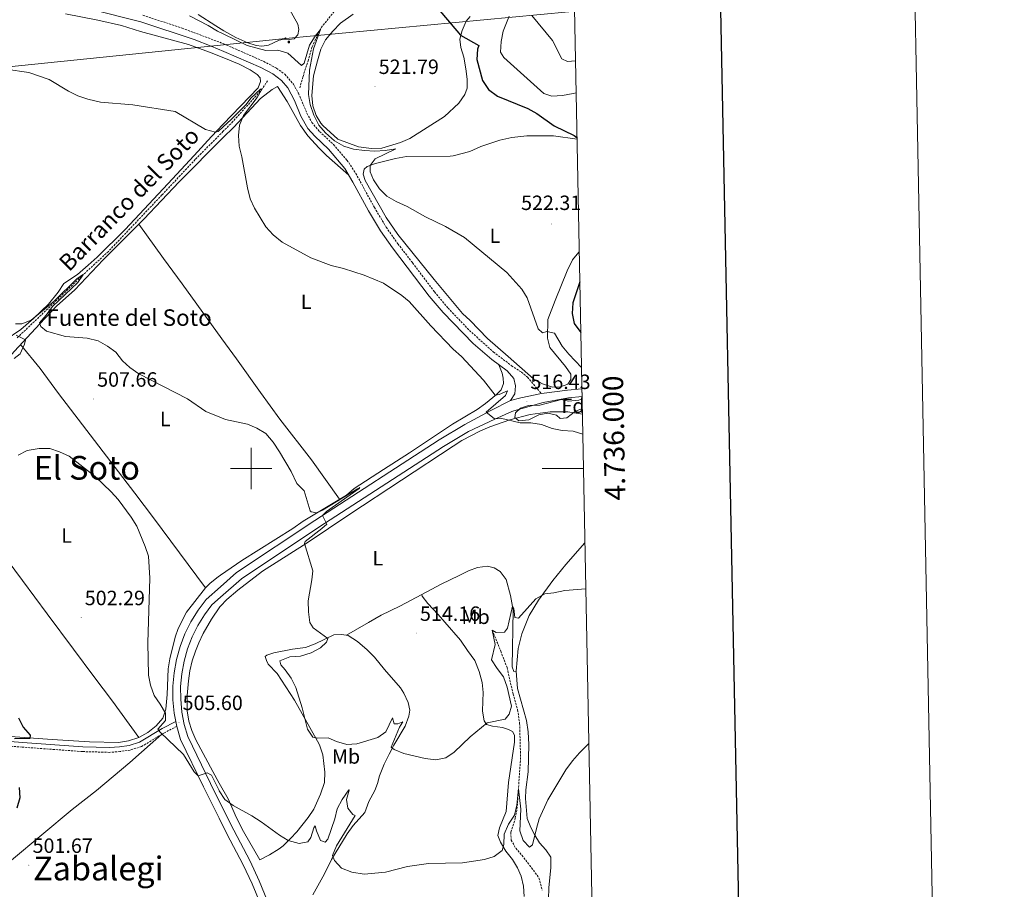
# Model space of a CAD drawing. Units: metres. Extents: x 630353 to 634865, y 4733896 to 4736951.
# Drawn here: x 634388 to 634865, y 4735796 to 4736218 of the extents above; entities that cross this region are included whole.
import ezdxf
from ezdxf.enums import TextEntityAlignment as Align

# ---------------------------------------------------------------- set-up
doc = ezdxf.new("R2010")
doc.units = ezdxf.units.M
doc.header["$MEASUREMENT"] = 0
doc.linetypes.add('TRAZOSX2', pattern=[1.5, 1, -0.5])
for name, color, linetype, lineweight in [('Carátula', 7, 'Continuous', 5), ('Level 11', 142, 'Continuous', 13), ('Level 21', 19, 'Continuous', 0), ('Level 32', 19, 'Continuous', 0), ('Level 35', 92, 'Continuous', 0), ('Level 36', 19, 'Continuous', 40), ('Level 37', 92, 'Continuous', 0), ('Level 4', 36, 'Continuous', 30), ('Level 41', 19, 'Continuous', 0), ('Level 43', 142, 'Continuous', 0), ('Level 45', 19, 'Continuous', 0), ('Level 5', 36, 'Continuous', 0), ('Level 54', 13, 'Continuous', 0), ('Level 61', 19, 'Continuous', 0), ('Level 63', 7, 'Continuous', 0), ('Level 7', 1, 'Continuous', 0)]:
    doc.layers.add(name, color=color, linetype=linetype, lineweight=lineweight)
doc.styles.add('Arial', font='ARIAL.TTF', dxfattribs={"height": 0.2})

# ---------------------------------------------------------------- blocks, each defined once
blk = doc.blocks.new('5PATER')
at = {"layer": 'Carátula', "linetype": 'Continuous', "lineweight": 5}
h = blk.add_hatch(color=250, dxfattribs=at)
edge = h.paths.add_edge_path()
edge.add_ellipse((0, 0), major_axis=(-1.33, -1.34), ratio=0.999422, start_angle=0, end_angle=360)
blk = doc.blocks.new('5TME')
at = {"layer": 'Carátula', "color": 250, "linetype": 'Continuous', "lineweight": 5}
for p, q in [((3.7, 3.8), (-3.7, -3.8)), ((-3.7, 3.7), (3.8, -3.8))]:
    blk.add_line(p, q, dxfattribs=at)
at = {"layer": 'Carátula', "color": 250, "linetype": 'Continuous', "lineweight": 5, "flags": 128}
blk.add_lwpolyline([(-3.7, -3.8), (3.8, -3.8), (3.8, 3.7), (-3.7, 3.7), (-3.7, -3.8)], dxfattribs=at)
blk = doc.blocks.new('5PELE')
at = {"layer": 'Carátula', "linetype": 'Continuous', "lineweight": 5}
h = blk.add_hatch(color=9, dxfattribs=at)
edge = h.paths.add_edge_path()
edge.add_arc((0, 0), 2.85, 359.999, 719.999)
at = {"layer": 'Carátula', "color": 252, "linetype": 'Continuous', "lineweight": 5}
blk.add_circle((0, 0, 0), 2.85, dxfattribs=at)

msp = doc.modelspace()

# ---------------------------------------------------------------- linework, layer by layer
at = {"layer": 'Level 11', "color": 142, "linetype": 'TRAZOSX2', "lineweight": 13}
for points in [[(634547.46, 4736232.61, 522.43), (634540.22, 4736221.43, 521.4), (634533.99, 4736213.9, 520.36), (634533.06, 4736212.12, 520.01), (634529.43, 4736204.2, 519.6), (634527.67, 4736198.12, 519.8), (634525.05, 4736189.82, 518.46), (634523.52, 4736184.49, 518.05)], [(634507.89, 4736187.97, 515.26), (634505.33, 4736183.95, 515.01), (634491.14, 4736168.18, 513.56), (634486.45, 4736163.46, 513.19), (634472.87, 4736149.77, 512.12), (634456.78, 4736132.63, 511.19), (634430.84, 4736105.27, 510.37), (634418.82, 4736094.18, 510.01), (634405.82, 4736081.61, 509.49), (634386.34, 4736063.11, 508.25)], [(634616.76, 4735921.69, 510.01), (634620.91, 4735911.49, 508.69), (634623.95, 4735903.57, 508.22), (634626.9, 4735890.65, 507.44), (634629.05, 4735883.22, 507.2), (634630.04, 4735876.52, 506.97), (634630.49, 4735860.01, 506.43), (634629.46, 4735844.92, 505.01), (634628.87, 4735835.96, 504.67), (634627.94, 4735830.57, 504.3), (634625.69, 4735823.71, 503.52), (634625.99, 4735820, 502.98), (634628.15, 4735816.09, 502.61), (634632.04, 4735811.46, 502.14), (634635.84, 4735806.62, 501.16), (634639.37, 4735801.68, 500.72), (634640.92, 4735795.75, 500.01)]]:
    msp.add_polyline3d(points, dxfattribs=at)
at = {"layer": 'Level 21', "color": 19, "linetype": 'Continuous', "lineweight": 0}
for points in [[(634422.72, 4736222.41, 518.97), (634446.58, 4736216.55, 518.53), (634472.36, 4736207.89, 518.67), (634480.67, 4736204.75, 518.6), (634486.69, 4736202.15, 518.49), (634504.65, 4736194.39, 518.19), (634510.49, 4736191.26, 518.14), (634514.69, 4736188.07, 518.12), (634517.76, 4736184.44, 518.21), (634520.95, 4736178.34, 518.42), (634524.08, 4736170.73, 518.53), (634527.49, 4736164.78, 518.53), (634530.8, 4736161.03, 518.56), (634537.47, 4736154.83, 518.68), (634545.3, 4736145.41, 518.93), (634549.3, 4736138.83, 518.95)], [(634549.3, 4736138.83, 518.95), (634556.84, 4736124.98, 518.49), (634562.65, 4736115.23, 518.25), (634568.42, 4736106.97, 518.06), (634575.59, 4736097.69, 517.3), (634586.26, 4736083.58, 517.13), (634592.91, 4736075.6, 516.95), (634607.55, 4736060.69, 516.8), (634616.54, 4736052.92, 516.67), (634623.92, 4736047.44, 516.65), (634627.26, 4736043.73, 516.67), (634628.03, 4736040.16, 516.63), (634627.64, 4736036.27, 516.37), (634625.64, 4736033.05, 515.46)], [(634463.48, 4735877.47, 505.44), (634456.8, 4735874.05, 505.28), (634445.96, 4735867.47, 504.44), (634440.8, 4735865.91, 504.22), (634436.13, 4735865.18, 503.97), (634431.31, 4735864.85, 503.76), (634418.37, 4735865.21, 502.73), (634389.14, 4735867.38, 500.35), (634369, 4735868.86, 499.14)]]:
    msp.add_polyline3d(points, dxfattribs=at)
at = {"layer": 'Level 21', "color": 19, "linetype": 'TRAZOSX2', "lineweight": 0}
for points in [[(634447.49, 4736219.69, 518.53), (634466.5, 4736213.46, 518.66), (634486.54, 4736205.9, 518.52), (634486.71, 4736205.82, 518.52), (634506.07, 4736197.33, 518.19), (634512.26, 4736194.01, 518.14), (634516.28, 4736191.06, 518.12), (634520.49, 4736186.27, 518.21), (634522.89, 4736181.88, 518.36), (634527.02, 4736172.17, 518.53), (634529.4, 4736167.77, 518.53), (634533.14, 4736163.31, 518.56), (634539.84, 4736157.08, 518.68), (634546.4, 4736149.53, 518.88), (634550.62, 4736143.07, 518.98), (634559.68, 4736126.6, 518.49), (634565.39, 4736117, 518.25), (634571.05, 4736108.91, 518.06), (634578.18, 4736099.67, 517.3), (634588.82, 4736085.61, 517.13), (634595.34, 4736077.79, 516.95), (634605.71, 4736066.96, 516.85), (634617.32, 4736056.51, 516.69), (634626.13, 4736049.87, 516.65), (634630.93, 4736046.68, 516.84), (634633.88, 4736044.28, 516.93), (634640.6, 4736036.4, 516.91)], [(634463.94, 4735875.11, 505.44), (634457.92, 4735872.03, 505.28), (634446.91, 4735865.35, 504.44), (634441.32, 4735863.65, 504.22), (634436.39, 4735862.88, 503.97), (634431.36, 4735862.53, 503.76), (634418.25, 4735862.9, 502.73), (634388.97, 4735865.08, 500.35), (634368.81, 4735866.56, 499.14)]]:
    msp.add_polyline3d(points, dxfattribs=at)
at = {"layer": 'Level 21', "color": 19, "linetype": 'Continuous', "lineweight": 13}
for points in [[(634504.34, 4735789.41, 501.18), (634500.46, 4735798.83, 502.03), (634496.18, 4735808.07, 502.68), (634488.17, 4735823.03, 503.29), (634484.41, 4735830.58, 503.71), (634476.83, 4735845.8, 504.56), (634465.75, 4735868.83, 505.32), (634463.94, 4735875.11, 505.44), (634463.48, 4735877.47, 505.48), (634462.71, 4735881.53, 505.56), (634462.08, 4735888.04, 505.71), (634462.06, 4735894.58, 505.86), (634462.64, 4735901.09, 506.02), (634463.81, 4735907.52, 506.2), (634465.58, 4735913.82, 506.38), (634467.92, 4735919.92, 506.56), (634470.82, 4735925.78, 506.75), (634474.24, 4735931.35, 506.94), (634478.16, 4735936.59, 507.14), (634485.1, 4735942.72, 507.51), (634492.94, 4735949.65, 507.94), (634530.76, 4735974.83, 509.84), (634591.09, 4736013.92, 512.76), (634603.41, 4736021.32, 513.75), (634616.01, 4736028.22, 514.73), (634625.64, 4736033.05, 515.46), (634630.59, 4736034.33, 516.02), (634640.6, 4736036.4, 516.91), (634653.28, 4736038.04, 517.58), (634660.22, 4736038.67, 518.31)], [(634660.3, 4736034.91, 518.28), (634653.68, 4736034.31, 517.58), (634641.5, 4736032.05, 516.91), (634627.16, 4736028.01, 516.02), (634626.28, 4736027.69, 515.46), (634618, 4736023.99, 514.73), (634605.27, 4736018.07, 513.75), (634593.08, 4736010.74, 512.76), (634532.81, 4735971.69, 509.84), (634495.23, 4735946.67, 507.94), (634485.07, 4735937.69, 507.37), (634480.93, 4735934.03, 507.14), (634477.34, 4735929.24, 506.94), (634474.1, 4735923.97, 506.75), (634471.36, 4735918.42, 506.56), (634469.14, 4735912.64, 506.38), (634467.47, 4735906.67, 506.2), (634466.35, 4735900.58, 506.02), (634465.81, 4735894.42, 505.86), (634465.83, 4735888.23, 505.71), (634466.42, 4735882.06, 505.56), (634467.59, 4735875.98, 505.44), (634469.27, 4735870.17, 505.32), (634480.2, 4735847.45, 504.56), (634484.46, 4735838.88, 504.08), (634491.5, 4735824.75, 503.29), (634499.54, 4735809.74, 502.68), (634503.9, 4735800.33, 502.03), (634507.96, 4735790.46, 501.18)]]:
    msp.add_polyline3d(points, dxfattribs=at)
at = {"layer": 'Level 32', "color": 6, "linetype": 'Continuous', "lineweight": 0, "ltscale": 0.5}
msp.add_polyline3d([(633705.32, 4736173, 525.33), (633821.9, 4736137.87, 522.13), (634019.32, 4736155.5, 490), (634201.36, 4736175.98, 520.18), (634360.35, 4736192.48, 514.79), (634516.54, 4736208.4, 521.72), (634653.91, 4736221.38, 537.37), (634656.66, 4736221.63, 537.61)], dxfattribs=at)
at = {"layer": 'Level 35', "color": 92, "linetype": 'Continuous', "lineweight": 0, "ltscale": 0.5}
for points in [[(634386.17, 4736064.71, 515.98), (634390.6, 4736062.39, 516.03), (634390.15, 4736060.25, 516.14), (634388.02, 4736055.61, 516.14), (634385.11, 4736053.42, 516.17)], [(634660.41, 4736029.21, 521.22), (634657.11, 4736027.81, 521.22), (634652.96, 4736024.63, 521.15), (634649.62, 4736024.35, 521.18), (634647.86, 4736025.88, 521.08), (634643.69, 4736026.9, 521.08), (634639.4, 4736026.1, 521.08), (634634.52, 4736023.65, 521.08), (634629.58, 4736023.09, 521.02), (634627.71, 4736024.79, 520.88), (634628.09, 4736026.97, 520.88), (634630.5, 4736029.36, 521.08), (634634.39, 4736030.53, 521.49), (634639.82, 4736030.82, 521.56), (634650.26, 4736033.55, 521.73), (634653.74, 4736032.68, 521.86), (634658.71, 4736033.19, 521.66), (634660.32, 4736033.78, 521.67)]]:
    msp.add_polyline3d(points, dxfattribs=at)
at = {"layer": 'Level 36', "color": 92, "linetype": 'Continuous', "lineweight": 0}
for points in [[(634410.02, 4736220.32, 517.3), (634425.69, 4736217.35, 517.36), (634437.16, 4736214.71, 517.34), (634446.3, 4736211.76, 517.51), (634469.55, 4736205.43, 517.57), (634479.74, 4736201.78, 517.54), (634486.67, 4736198.97, 517.67), (634494.1, 4736195.97, 517.8), (634499.45, 4736193.21, 517.74), (634502.83, 4736190.96, 517.61), (634504.29, 4736189.29, 517.48), (634504.5, 4736187.55, 517.45), (634503.4, 4736184.53, 517.58), (634486.47, 4736166.85, 515.59), (634480.82, 4736160.95, 514.93), (634472.34, 4736151.78, 514.09), (634459.64, 4736138.05, 513.22), (634438.91, 4736115.9, 512.35), (634425.36, 4736102.48, 512.02), (634421.03, 4736098.64, 511.94), (634415.79, 4736094.08, 511.67), (634409.24, 4736089.77, 511.12), (634406.54, 4736085.57, 511.07), (634401.73, 4736079.67, 510.96), (634394.59, 4736072.69, 510.51), (634388.37, 4736067.43, 510.36)], [(634518.07, 4736223.39, 522.19), (634522.6, 4736215.32, 521.89), (634523.04, 4736212.85, 521.91), (634522.57, 4736210.26, 521.95), (634520.83, 4736208.21, 521.91), (634518.42, 4736207.86, 521.89), (634515.74, 4736208.05, 521.67), (634513.58, 4736207.59, 521.5), (634508.37, 4736205.15, 521.5), (634505.16, 4736204.67, 521.5), (634502.39, 4736204.95, 521.32), (634498.36, 4736206.29, 521.28), (634492.49, 4736208.86, 520.89), (634486.75, 4736212.2, 521), (634482.8, 4736214.5, 521.07), (634474.36, 4736219.99, 520.85)], [(634605.99, 4736219.09, 526.6), (634604.18, 4736216.83, 526.15), (634602.17, 4736212.33, 525.3), (634601.14, 4736208.17, 524.98), (634601.55, 4736204.13, 524.83), (634603, 4736199.34, 524.61), (634603.93, 4736193.75, 524.26), (634604.59, 4736188.7, 524.03), (634604.61, 4736184.33, 523.66), (634603.44, 4736181.22, 523.4), (634600.65, 4736177.15, 523.31), (634593.63, 4736170.61, 522.88), (634576.87, 4736159.96, 521.93), (634572.27, 4736158.05, 521.63), (634563.28, 4736155.35, 521.24), (634558.28, 4736155.04, 521.22), (634552.03, 4736155.89, 520.73), (634541.95, 4736159.61, 519.85), (634534.72, 4736166.21, 519.68), (634533.67, 4736167.43, 519.68), (634531.52, 4736171.15, 519.79), (634529.84, 4736175.85, 519.78), (634529.31, 4736180.79, 520.02), (634530.15, 4736190.37, 520.41), (634532.03, 4736197.67, 520.54), (634533.71, 4736203.28, 521.17), (634536.02, 4736207.72, 521.22), (634539.46, 4736212.03, 521.87), (634543.33, 4736215.88, 522.21), (634549.35, 4736220.17, 522.79)], [(634337.21, 4735995.71, 505.32), (634337.85, 4736007.63, 506.75), (634339.25, 4736010.54, 506.84), (634346.2, 4736017.75, 506.95), (634361.12, 4736031.69, 507.6), (634375.29, 4736045.74, 509.07), (634385.25, 4736056.86, 509.37), (634397.64, 4736070.09, 510.52), (634405.66, 4736078.65, 510.69), (634414.49, 4736086.63, 511.38), (634428.24, 4736101.15, 511.79), (634447.92, 4736120.85, 511.86), (634465.11, 4736138.97, 512.68), (634486.43, 4736160.38, 514.54), (634491.35, 4736165.33, 514.97), (634504.57, 4736179.33, 516.18), (634510.16, 4736183.67, 516.9), (634512.74, 4736185.08, 517.79), (634517.44, 4736177.84, 517.76), (634523.82, 4736166.28, 517.91), (634527.48, 4736161.24, 517.81), (634532.84, 4736155.23, 517.66), (634536.4, 4736151.73, 517.91), (634547.24, 4736142.21, 518.94)], [(634658.93, 4736105.07, 523.57), (634658.76, 4736104.89, 523.55), (634655.57, 4736101.11, 522.76), (634652.99, 4736095.87, 522.31), (634647.32, 4736081.4, 521.26), (634643.73, 4736072.29, 520.18), (634643.59, 4736063.2, 519.62), (634644.6, 4736058.63, 519.4), (634652.23, 4736049.52, 519.12), (634654.76, 4736045.72, 519.16), (634654.83, 4736043.25, 519.16), (634653.37, 4736040.99, 519.05), (634649.88, 4736039.64, 518.88), (634645.87, 4736039.41, 518.71), (634641.18, 4736041.13, 518.51), (634636.71, 4736043.51, 518.39), (634624.54, 4736054.34, 518.21), (634614.47, 4736063.06, 517.67), (634606, 4736071.81, 517.6), (634602.29, 4736075.16, 517.65), (634588.6, 4736091.7, 517.94), (634570.96, 4736113.43, 518.79), (634565.35, 4736121.69, 519.15), (634555.22, 4736139.6, 519.75), (634554.22, 4736142.64, 519.86), (634554.67, 4736145.14, 520.05), (634556.1, 4736146.33, 520.18), (634560.2, 4736147.84, 520.35), (634569.89, 4736150.31, 520.56), (634575.24, 4736151.19, 520.66), (634596.42, 4736151.47, 521.15), (634597.79, 4736151.63, 521.5), (634605.94, 4736153.68, 521.76), (634611.21, 4736156.05, 521.89), (634620.46, 4736159.21, 522.73), (634626.19, 4736160.41, 522.98), (634633.5, 4736161.21, 523.64), (634646.4, 4736161.29, 524.31), (634657.86, 4736159.68, 525.13)], [(634445.48, 4736118.41, 511.85), (634457.54, 4736101.83, 513.16), (634466.56, 4736089.49, 513.27), (634485.84, 4736062.85, 511.64), (634492.83, 4736053.19, 511.05), (634504.46, 4736036.92, 510.51), (634513.8, 4736024, 510.41), (634529.14, 4736004.25, 510.52), (634542.79, 4735985.15, 510.81)], [(634388.37, 4736067.43, 510.36), (634380.79, 4736062.25, 510.12)], [(634388.28, 4736060.09, 509.65), (634397.8, 4736048.48, 508.29), (634406.62, 4736036.37, 507.38), (634443.58, 4735988.1, 505.81), (634452.65, 4735976.15, 505.67), (634477.91, 4735942.25, 506.34)], [(634619.98, 4736050.36, 516.66), (634621.55, 4736046.29, 516.23), (634622.1, 4736043.88, 516.03), (634622.19, 4736041.26, 515.86), (634621.11, 4736038.22, 515.6), (634618.89, 4736035.89, 515.43), (634613.48, 4736031.62, 514.76), (634609.43, 4736028.71, 514.35), (634597.45, 4736021.51, 513.48), (634576.69, 4736007.65, 512.01), (634564.03, 4735999.5, 511.33), (634549.89, 4735990.43, 510.95), (634546.12, 4735987.15, 510.93), (634525.24, 4735974.58, 510.2), (634520.24, 4735970.92, 509.95), (634495.44, 4735955.42, 508.2), (634485.14, 4735948.31, 507.42), (634483.98, 4735947.51, 507.34), (634480.04, 4735944.47, 506.66), (634477.91, 4735942.25, 506.34), (634468.62, 4735930.43, 506.51), (634464.64, 4735922.51, 505.9), (634463.23, 4735918.36, 505.78), (634460.59, 4735907.91, 505.69), (634459.84, 4735902.97, 505.48), (634459.31, 4735890.61, 505.04), (634458.64, 4735883.53, 505.04), (634457.17, 4735879.13, 505), (634453.96, 4735875.36, 504.76), (634449.94, 4735872.16, 504.67), (634445.54, 4735869.8, 504.41), (634440.63, 4735868.13, 504.07), (634435.67, 4735867.38, 503.81), (634421.66, 4735867.68, 503.01), (634403.53, 4735868.83, 501.04), (634347.45, 4735872.83, 497.49)], [(634660.32, 4736029.17, 0.01), (634660.32, 4736029.26, 0.01), (634660.37, 4736029.85, 0.01), (634660.4, 4736029.88, 0.01)], [(634597.79, 4736010.95, 513.11), (634602.04, 4736013.57, 513.38), (634611.07, 4736018.29, 514.05), (634615.66, 4736020.28, 514.27), (634625.26, 4736023.62, 514.52), (634635.16, 4736026.17, 514.58), (634644.88, 4736027.53, 514.91), (634653.4, 4736027.51, 515.41), (634660.46, 4736026.42, 515.46)], [(634339.25, 4736010.54, 506.84), (634368.32, 4735973.42, 503.12), (634377.45, 4735961.54, 502.33), (634389.26, 4735945.8, 501.72), (634401.11, 4735929.69, 501.61), (634413.86, 4735912.5, 502.01), (634423.77, 4735899.23, 502.7), (634432.85, 4735887.33, 503.8), (634445.54, 4735869.8, 504.41)], [(634534.63, 4735861.33, 509.59), (634535.74, 4735852.98, 508.88), (634535.56, 4735847.99, 508.75), (634533.64, 4735842.2, 508.15), (634530.4, 4735835.01, 507.43), (634527.63, 4735830.94, 506.57), (634522.09, 4735824.09, 505.42), (634519.1, 4735820.72, 504.99), (634515.51, 4735817.29, 504.33), (634513.51, 4735815.75, 504.05), (634508.9, 4735812.79, 503.88), (634504.17, 4735810.48, 503.2), (634496.2, 4735824.16, 503.98), (634492.89, 4735830.8, 504.35), (634488.85, 4735839.94, 504.61), (634484.52, 4735847.63, 505.3), (634481.34, 4735853.28, 505.8), (634473.13, 4735868.59, 505.8), (634471.18, 4735873.18, 505.8), (634469.83, 4735877.67, 505.8), (634469, 4735882.62, 505.92), (634468.98, 4735890.03, 506.19), (634469.58, 4735897.15, 506.48), (634470.3, 4735901.97, 506.68), (634471.43, 4735906.84, 507.03), (634472.95, 4735911.58, 507.46), (634474.59, 4735915.66, 507.7), (634476.78, 4735920.15, 507.66), (634480.71, 4735927.12, 507.65), (634484.75, 4735932.97, 507.77), (634485.04, 4735933.28, 507.8), (634488.18, 4735936.62, 508.12), (634493.48, 4735941.14, 508.71), (634505.41, 4735950.24, 508.82), (634527.03, 4735964, 510.2), (634547.75, 4735977.97, 510.88), (634597.79, 4736010.95, 513.11)], [(634661.68, 4735964.03, 511.46), (634652.44, 4735953.56, 510.94), (634646.15, 4735945.8, 510.52), (634639.23, 4735936.32, 510.12), (634634.62, 4735928.87, 509.91), (634631.16, 4735919.96, 509.86), (634629.25, 4735912.85, 509.59), (634628.28, 4735901.91, 508.98), (634627.19, 4735901.7, 508.78), (634626.49, 4735904.02, 509.42), (634626.86, 4735931.39, 510.33), (634625.58, 4735938.45, 510.74), (634623.44, 4735946.25, 511.04), (634620.61, 4735950.14, 511.42), (634617.74, 4735951.96, 511.75), (634614.42, 4735952.82, 511.99), (634609.61, 4735952.14, 512.26), (634605.25, 4735950.43, 512.77), (634600.73, 4735948.29, 512.94), (634591.99, 4735944.02, 513.11), (634582.61, 4735938.95, 513.78), (634582.8, 4735938.13, 514.09), (634585.48, 4735934.59, 514.59), (634590.58, 4735929.38, 515.03), (634593.8, 4735925.56, 515.11), (634601.43, 4735916.85, 514.76), (634604.71, 4735911.92, 514.46), (634608.29, 4735907.05, 513.75), (634610.45, 4735901.7, 513.65), (634611.8, 4735896.37, 513.51), (634612.38, 4735891.56, 513.34), (634612.13, 4735887.36, 512.8), (634612.11, 4735882.48, 511.78), (634612.77, 4735877.75, 510.13), (634613.9, 4735876.1, 509.42), (634616.82, 4735875.15, 508.95), (634621.78, 4735874.57, 508.78), (634624.68, 4735873.65, 508.51), (634626.54, 4735872.56, 508.54), (634627.54, 4735870.87, 508.81), (634627.5, 4735867.45, 508.81), (634624.68, 4735847.97, 508.04), (634623.57, 4735833.88, 506.96), (634620.3, 4735826.01, 506.21), (634619.54, 4735822.19, 505.94), (634620.76, 4735818.94, 505.74), (634623.28, 4735814.67, 505.05), (634626.55, 4735810.55, 504.25), (634629.01, 4735806.57, 503.88), (634630.7, 4735802.54, 503.61), (634631.88, 4735797.67, 503.44), (634632.26, 4735792.75, 502.6)], [(634582.61, 4735938.95, 513.38), (634571.97, 4735933.39, 513.58), (634563.02, 4735929, 513.11), (634556.83, 4735925.52, 512.7), (634546.12, 4735919.31, 511.04)], [(634529.85, 4735793.52, 503.08), (634535.44, 4735803.7, 504.32), (634538.86, 4735810.56, 504.99), (634546.46, 4735823.06, 505.91), (634549.38, 4735827.12, 506.03), (634555.07, 4735833.37, 507.43), (634556.97, 4735838.64, 507.93), (634559.92, 4735844.12, 508.58), (634561.2, 4735847.51, 509.39), (634562.17, 4735851.18, 509.35), (634564.46, 4735856.81, 509.39), (634566.82, 4735861.67, 509.39), (634569.14, 4735866.07, 509.88), (634574.5, 4735875.21, 511.28), (634576.39, 4735880, 511.55), (634576.8, 4735882.94, 512.06), (634576, 4735886.62, 512.26), (634573.94, 4735891.22, 512.64), (634572.26, 4735893.74, 512.87), (634564.5, 4735902.72, 513.55), (634559.69, 4735908.68, 512.8), (634556.21, 4735912.21, 512.16), (634551.53, 4735916.17, 511.38), (634547.01, 4735919.17, 510.84), (634543.92, 4735919.66, 510.64), (634540.06, 4735919.49, 510.16), (634530.99, 4735915.05, 509.86), (634526.3, 4735913.37, 509.43), (634520.01, 4735912.45, 509.12), (634510.98, 4735910.73, 509.32), (634507.62, 4735909.67, 508.98), (634506.68, 4735908.92, 508.81), (634507.47, 4735907.01, 509.18), (634508.19, 4735905.19, 508.98), (634512.56, 4735900.73, 509.45), (634521, 4735887.76, 509.89), (634532.16, 4735867.98, 509.85), (634533.1, 4735866.09, 509.79), (634534.63, 4735861.33, 509.59)], [(634637.42, 4735822.32, 505.09), (634635.45, 4735826.05, 505.43), (634633.75, 4735830.43, 505.43), (634632.85, 4735840.2, 505.97), (634633.01, 4735844.29, 506.31), (634634.21, 4735853.13, 506.95), (634634.45, 4735866.3, 507.14), (634634.24, 4735872.4, 507.32), (634633.34, 4735877.97, 507.73), (634629.04, 4735893.46, 508.97), (634628.28, 4735901.91, 508.91)], [(634456.68, 4735871.27, 504), (634441.25, 4735857.58, 503.71), (634425.12, 4735844.1, 502.7), (634413.19, 4735834.76, 502.46), (634383.91, 4735810.22, 501.5)], [(634644.04, 4735791.45, 501.68), (634644.1, 4735796.81, 502.05), (634645.16, 4735806.78, 502.66), (634645.19, 4735811.76, 503.09), (634642.78, 4735815.36, 504.01), (634639.58, 4735818.71, 504.55), (634637.42, 4735822.32, 505.09)]]:
    msp.add_polyline3d(points, dxfattribs=at)
at = {"layer": 'Level 4', "color": 36, "linetype": 'Continuous', "lineweight": 30}
for points in [[(634587.86, 4736225.97, 525.01), (634601.46, 4736210.11, 525.01), (634610.34, 4736205.08, 525.01), (634609.66, 4736203.31, 525.01), (634609.26, 4736198.32, 525.01), (634612.1, 4736188.11, 525.01), (634614.92, 4736183.72, 525.01), (634619.25, 4736180.49, 525.01), (634634.04, 4736174.54, 525.01), (634638.42, 4736172.13, 525.01), (634646.78, 4736166.09, 525.01), (634656.44, 4736161.38, 525.01), (634657.85, 4736160.28, 525.01)], [(634659.21, 4736090.49, 525.01), (634655.79, 4736080.31, 525.01), (634655.41, 4736075.18, 525.01), (634656.46, 4736070.29, 525.01), (634659.17, 4736066.53, 525.01), (634659.69, 4736065.98, 525.01)], [(634387.23, 4735879.25, 500.01), (634389.53, 4735874.8, 500.01), (634392.87, 4735870.79, 500.01), (634392.78, 4735869.28, 500.01), (634385.25, 4735869, 500.01)], [(634387.59, 4735845.45, 500.01), (634387.97, 4735840.46, 500.01), (634386.53, 4735835.52, 500.01)]]:
    msp.add_polyline3d(points, dxfattribs=at)
at = {"layer": 'Level 5', "color": 36, "linetype": 'Continuous', "lineweight": 0}
for points in [[(634470.04, 4736219.32, 520.01), (634479.14, 4736214.64, 520.01), (634483.63, 4736211.95, 520.01), (634486.74, 4736210.44, 520.01), (634498.07, 4736204.96, 520.01), (634507.12, 4736202.63, 520.01), (634512.9, 4736202.73, 520.01), (634517.72, 4736201.37, 520.01), (634524.37, 4736195.32, 520.01)], [(634625, 4736219.27, 530.01), (634621.99, 4736211.91, 530.01), (634621.06, 4736207, 530.01), (634620.71, 4736201.73, 530.01), (634622.43, 4736199.23, 530.01), (634641.77, 4736181.74, 530.01), (634645.6, 4736180.52, 530.01), (634650.75, 4736180.77, 530.01), (634656.03, 4736181.74, 530.01), (634657.42, 4736182.12, 530.01)], [(634635.97, 4736219.63, 535.01), (634645.9, 4736207.52, 535.01), (634650.52, 4736198.53, 535.01), (634653.17, 4736197.33, 535.01), (634657.12, 4736197.56, 535.01)], [(634524.37, 4736195.32, 520.01), (634525.63, 4736196.44, 520.01), (634528.28, 4736205.21, 520.01), (634530.99, 4736209.54, 520.01), (634533.58, 4736212.77, 520.01), (634530.11, 4736203.35, 520.01), (634528.2, 4736193.07, 520.01), (634527.83, 4736181.34, 520.01), (634528.52, 4736176.39, 520.01), (634530.32, 4736171.31, 520.01), (634532.76, 4736166.45, 520.01), (634536.04, 4736162.68, 520.01), (634540.35, 4736158.91, 520.01), (634544.81, 4736156.27, 520.01), (634549.56, 4736154.72, 520.01), (634554.86, 4736154.13, 520.01), (634559.96, 4736153.9, 520.01), (634564.96, 4736154.1, 520.01), (634570.05, 4736154.95, 520.01), (634559.98, 4736150.05, 520.01), (634557.65, 4736146.91, 520.01), (634557.57, 4736143.84, 520.01), (634559.19, 4736139.93, 520.01), (634562.12, 4736135.52, 520.01), (634565.76, 4736132.09, 520.01), (634570.16, 4736129.45, 520.01), (634575.51, 4736127.02, 520.01), (634584.38, 4736121.93, 520.01), (634594.17, 4736117.3, 520.01), (634603.35, 4736112.03, 520.01), (634623.82, 4736095.06, 520.01), (634631.04, 4736087.02, 520.01), (634633.68, 4736082.77, 520.01), (634638.93, 4736067.76, 520.01), (634641.13, 4736065.82, 520.01), (634643.14, 4736066.39, 520.01), (634646.9, 4736065.61, 520.01), (634650.65, 4736059.36, 520.01), (634653.8, 4736055.47, 520.01), (634660.02, 4736048.96, 520.01)], [(634381.17, 4736193.52, 515.01), (634392.24, 4736192.02, 515.01), (634402.09, 4736188.55, 515.01), (634411.42, 4736182.82, 515.01), (634415.95, 4736180.7, 515.01), (634420.82, 4736179.06, 515.01), (634426.95, 4736177.57, 515.01), (634442.69, 4736176.22, 515.01), (634463.16, 4736173.07, 515.01), (634477.91, 4736164.35, 515.01), (634482.76, 4736163.09, 515.01), (634484, 4736163.36, 515.01), (634486.46, 4736165.59, 515.01), (634490.34, 4736169.11, 515.01), (634497.56, 4736176.45, 515.01), (634499.79, 4736179.57, 515.01), (634504.54, 4736183.89, 515.01), (634505.33, 4736183.95, 515.01), (634502.84, 4736179.81, 515.01), (634496.34, 4736171.05, 515.01), (634494.38, 4736166.45, 515.01), (634493.81, 4736161.39, 515.01), (634494.13, 4736156.25, 515.01), (634495.43, 4736151.05, 515.01), (634498.16, 4736136.07, 515.01), (634499.51, 4736130.74, 515.01), (634501.53, 4736126.17, 515.01), (634507.03, 4736117.17, 515.01), (634510.59, 4736113.31, 515.01), (634515.01, 4736109.81, 515.01), (634528.87, 4736102.11, 515.01), (634538.76, 4736098.49, 515.01), (634544.72, 4736096.95, 515.01), (634554.78, 4736093.76, 515.01), (634564.13, 4736089.82, 515.01), (634572.99, 4736083.93, 515.01), (634576.56, 4736081.05, 515.01), (634587.01, 4736069.25, 515.01), (634597.82, 4736057.96, 515.01), (634601.88, 4736054.34, 515.01), (634612.57, 4736042.8, 515.01), (634618.13, 4736035.61, 515.01), (634620.1, 4736035.84, 515.01), (634624.11, 4736037.7, 515.01), (634623.23, 4736035.45, 515.01), (634613.82, 4736027.38, 515.01), (634617.7, 4736024.36, 515.01), (634618.25, 4736024.1, 515.01), (634620.72, 4736024.52, 515.01), (634630.29, 4736022.23, 515.01), (634635.46, 4736022.25, 515.01), (634640.67, 4736021.33, 515.01), (634645.77, 4736019.45, 515.01), (634650.68, 4736018.54, 515.01), (634655.91, 4736018.14, 515.01), (634660.65, 4736016.78, 515.01)], [(634385.89, 4736070.23, 510.01), (634388.88, 4736070.24, 510.01), (634393.43, 4736071.96, 510.01), (634404.52, 4736081.15, 510.01), (634415.49, 4736091.93, 510.01), (634418.82, 4736094.18, 510.01), (634416.08, 4736090.24, 510.01), (634403.79, 4736078.63, 510.01), (634400.69, 4736074.43, 510.01), (634397.4, 4736070.64, 510.01), (634398.13, 4736068.8, 510.01), (634400.75, 4736066.68, 510.01), (634410.05, 4736064.08, 510.01), (634420.6, 4736063.27, 510.01), (634425.8, 4736061.96, 510.01), (634430.4, 4736059.38, 510.01), (634434.38, 4736056.37, 510.01), (634437.58, 4736052.31, 510.01), (634441.27, 4736048.94, 510.01), (634445.57, 4736045.96, 510.01), (634469.11, 4736033.86, 510.01), (634478.03, 4736027.7, 510.01), (634485.6, 4736024.58, 510.01), (634487.47, 4736023.81, 510.01), (634498.15, 4736021.62, 510.01), (634502.74, 4736019.6, 510.01), (634507.01, 4736017, 510.01), (634510.69, 4736012.79, 510.01), (634513.67, 4736008.19, 510.01), (634519.3, 4735998.56, 510.01), (634522.14, 4735992.85, 510.01), (634525.67, 4735989.21, 510.01), (634528.53, 4735979.62, 510.01), (634529.11, 4735979.05, 510.01), (634531.72, 4735978.53, 510.01), (634534.48, 4735979.81, 510.01), (634551.49, 4735990.21, 510.01), (634552.64, 4735990.91, 510.01), (634552.25, 4735990.36, 510.01), (634536.55, 4735979.28, 510.01), (634534.46, 4735977.37, 510.01), (634536.58, 4735973.14, 510.01), (634534.23, 4735970.99, 510.01), (634526.14, 4735964.74, 510.01), (634525.86, 4735963.66, 510.01), (634529.82, 4735950.52, 510.01), (634529.36, 4735946.11, 510.01), (634527.59, 4735935.95, 510.01), (634527.71, 4735930.67, 510.01)], [(634387.07, 4736006.47, 505.01), (634391.53, 4736008.73, 505.01), (634397.26, 4736009.83, 505.01), (634402.41, 4736009.8, 505.01), (634407.15, 4736008.2, 505.01), (634411.81, 4736006.03, 505.01), (634424.44, 4735996.21, 505.01), (634432.14, 4735988.74, 505.01), (634435.48, 4735985.02, 505.01), (634441.83, 4735976.45, 505.01), (634444.57, 4735972.13, 505.01), (634448.66, 4735962.26, 505.01), (634450.21, 4735957.51, 505.01), (634450.82, 4735946.87, 505.01), (634449.91, 4735915.67, 505.01), (634450.21, 4735900, 505.01), (634451.22, 4735895.11, 505.01), (634453, 4735890.12, 505.01)], [(634527.71, 4735930.67, 510.01), (634528.33, 4735925.48, 510.01), (634529.93, 4735922.87, 510.01), (634537.19, 4735917.72, 510.01), (634536.51, 4735915.93, 510.01), (634533.49, 4735913.18, 510.01), (634529.04, 4735910.67, 510.01), (634523.94, 4735909.21, 510.01), (634518.77, 4735908.83, 510.01), (634513.93, 4735906.89, 510.01), (634514.29, 4735904.94, 510.01), (634516.46, 4735902.49, 510.01), (634519.36, 4735898.4, 510.01), (634521.55, 4735893.9, 510.01), (634524.76, 4735884.04, 510.01), (634527.23, 4735873.77, 510.01), (634529.87, 4735869.84, 510.01), (634532.2, 4735869.39, 510.01), (634537.2, 4735869.63, 510.01), (634541.37, 4735867.82, 510.01), (634546.25, 4735866.34, 510.01), (634551.16, 4735866.62, 510.01), (634561.37, 4735869.69, 510.01), (634565.26, 4735872.46, 510.01), (634568.5, 4735879.23, 510.01), (634569.2, 4735876.35, 510.01), (634571, 4735876.38, 510.01), (634573.47, 4735877.28, 510.01), (634571.81, 4735874.71, 510.01), (634567.81, 4735864.98, 510.01), (634569.28, 4735863.89, 510.01), (634573.86, 4735861.89, 510.01), (634584.33, 4735859.62, 510.01), (634589.37, 4735858.94, 510.01), (634594.26, 4735859.95, 510.01), (634598.39, 4735862.63, 510.01), (634606.12, 4735869.98, 510.01), (634614.23, 4735876.75, 510.01), (634622.96, 4735878.66, 510.01), (634624.97, 4735880.97, 510.01), (634626.05, 4735884.96, 510.01), (634623.92, 4735894.17, 510.01), (634622.2, 4735899.13, 510.01), (634619.15, 4735903.1, 510.01), (634616.46, 4735907.4, 510.01), (634618.15, 4735914.8, 510.01), (634616.76, 4735921.69, 510.01), (634618.74, 4735920.64, 510.01), (634622.68, 4735920.75, 510.01), (634624.12, 4735922.71, 510.01), (634626.61, 4735933.29, 510.01), (634627.21, 4735932.23, 510.01), (634627.7, 4735927.79, 510.01), (634629.49, 4735927.52, 510.01), (634637.86, 4735936.86, 510.01), (634642.18, 4735939.38, 510.01), (634646.64, 4735939.79, 510.01), (634651.95, 4735940.89, 510.01), (634662.11, 4735941.77, 510.01)], [(634453, 4735890.12, 505.01), (634455.96, 4735885.93, 505.01), (634458.49, 4735881.54, 505.01), (634458.49, 4735878.03, 505.01), (634454.83, 4735873.69, 505.01), (634455.95, 4735872.27, 505.01), (634467.15, 4735861.43, 505.01), (634472.44, 4735853.01, 505.01), (634474.29, 4735851.13, 505.01), (634478.63, 4735852.6, 505.01), (634480.83, 4735851.54, 505.01), (634484.5, 4735844.05, 505.01), (634484.55, 4735843.95, 505.01), (634487.29, 4735839.67, 505.01), (634491.21, 4735836.7, 505.01), (634500.26, 4735831.72, 505.01), (634504.79, 4735828.86, 505.01), (634513.69, 4735822.37, 505.01), (634517.97, 4735819.81, 505.01), (634523.27, 4735818.29, 505.01), (634527.39, 4735819.13, 505.01), (634528.94, 4735821.2, 505.01), (634530.31, 4735825.88, 505.01), (634530.96, 4735826.94, 505.01), (634531.6, 4735824.43, 505.01), (634533.56, 4735819.84, 505.01), (634535.89, 4735818.97, 505.01), (634537.05, 4735820.43, 505.01), (634540.44, 4735830.36, 505.01), (634541.68, 4735835.23, 505.01), (634544, 4735839.73, 505.01), (634547.22, 4735844.34, 505.01), (634547.49, 4735844.15, 505.01), (634546.21, 4735839.7, 505.01), (634546.81, 4735835.56, 505.01), (634549.15, 4735832.41, 505.01), (634550.4, 4735831.93, 505.01), (634541.38, 4735817.25, 505.01), (634539.38, 4735812.52, 505.01), (634540.38, 4735810.16, 505.01), (634543.69, 4735806.41, 505.01), (634548.67, 4735804.53, 505.01), (634554.64, 4735803.49, 505.01), (634565.04, 4735804.53, 505.01), (634575.72, 4735807.19, 505.01), (634585.84, 4735808.65, 505.01), (634602.39, 4735809, 505.01), (634612.96, 4735810.58, 505.01), (634617.74, 4735812.04, 505.01), (634621.49, 4735814.94, 505.01), (634622.3, 4735817.86, 505.01), (634622.57, 4735822.96, 505.01), (634624.59, 4735827.69, 505.01), (634627.5, 4735832.08, 505.01), (634628.72, 4735836.94, 505.01), (634629.46, 4735844.92, 505.01), (634630.59, 4735834.94, 505.01), (634630.18, 4735824.49, 505.01), (634631.79, 4735819.78, 505.01), (634634.85, 4735816.52, 505.01), (634636.32, 4735817.68, 505.01), (634638.26, 4735825.63, 505.01), (634639.56, 4735830.28, 505.01), (634643.74, 4735839.48, 505.01), (634652.4, 4735854.07, 505.01), (634655.71, 4735858.49, 505.01), (634658.99, 4735862.26, 505.01), (634663.58, 4735866.83, 505.01)]]:
    msp.add_polyline3d(points, dxfattribs=at)
at = {"layer": 'Level 54', "color": 13, "linetype": 'Continuous', "lineweight": 0}
msp.add_polyline3d([(634504.34, 4735789.41, 501.18), (634500.46, 4735798.83, 502.03), (634496.18, 4735808.07, 502.68), (634488.17, 4735823.03, 503.29), (634484.41, 4735830.58, 503.71), (634476.83, 4735845.8, 504.56), (634465.75, 4735868.83, 505.32), (634463.94, 4735875.11, 505.44), (634463.48, 4735877.47, 505.44), (634462.71, 4735881.53, 505.56), (634462.08, 4735888.04, 505.71), (634462.06, 4735894.58, 505.86), (634462.64, 4735901.09, 506.02), (634463.81, 4735907.52, 506.2), (634465.58, 4735913.82, 506.38), (634467.92, 4735919.92, 506.56), (634470.82, 4735925.78, 506.75), (634474.24, 4735931.35, 506.94), (634478.16, 4735936.59, 507.14), (634485.1, 4735942.72, 507.51), (634492.94, 4735949.65, 507.94), (634530.76, 4735974.83, 509.84), (634591.09, 4736013.92, 512.76), (634603.41, 4736021.32, 513.75), (634616.01, 4736028.22, 514.73), (634625.64, 4736033.05, 515.46), (634630.59, 4736034.33, 516.02), (634640.6, 4736036.4, 516.91), (634653.28, 4736038.04, 517.58), (634660.22, 4736038.67, 518.31), (634660.3, 4736034.91, 518.28), (634653.68, 4736034.31, 517.58), (634641.5, 4736032.05, 516.91), (634627.16, 4736028.01, 516.02), (634626.28, 4736027.69, 515.46), (634618, 4736023.99, 514.73), (634605.27, 4736018.07, 513.75), (634593.08, 4736010.74, 512.76), (634532.81, 4735971.69, 509.84), (634495.23, 4735946.67, 507.94), (634485.07, 4735937.69, 507.37), (634480.93, 4735934.03, 507.14), (634477.34, 4735929.24, 506.94), (634474.1, 4735923.97, 506.75), (634471.36, 4735918.42, 506.56), (634469.14, 4735912.64, 506.38), (634467.47, 4735906.67, 506.2), (634466.35, 4735900.58, 506.02), (634465.81, 4735894.42, 505.86), (634465.83, 4735888.23, 505.71), (634466.42, 4735882.06, 505.56), (634467.59, 4735875.98, 505.44), (634469.27, 4735870.17, 505.32), (634480.2, 4735847.45, 504.56), (634484.46, 4735838.88, 504.08), (634491.5, 4735824.75, 503.29), (634499.54, 4735809.74, 502.68), (634503.9, 4735800.33, 502.03), (634507.96, 4735790.46, 501.18)], dxfattribs=at)
at = {"layer": 'Level 61', "color": 19, "linetype": 'Continuous', "lineweight": 0}
msp.add_polyline3d([(631238.58, 4736619.99, 0.01), (634647.6, 4736685.72, 0.01), (634692.72, 4734372.39, 0.01), (631282.58, 4734306.67, 0.01), (631238.58, 4736619.99, 0.01)], close=True, dxfattribs=at)
at = {"layer": 'Level 63', "linetype": 'Continuous', "lineweight": 0}
msp.add_polyline3d([(630410.64, 4733895.93, -0.24), (630353.42, 4736865.37, -0.24), (634807.62, 4736951.22, -0.24), (634864.82, 4733981.78, -0.24), (630410.64, 4733895.93, -0.24)], close=True, dxfattribs=at)
at = {"layer": 'Level 63', "linetype": 'Continuous', "lineweight": 30}
msp.add_polyline3d([(631162.82, 4736668.41, -0.24), (631211.39, 4734253.92, -0.24), (634765.68, 4734325.43, -0.24), (634717.18, 4736736.92, -0.24), (631162.82, 4736668.41, -0.24)], dxfattribs=at)
at = {"layer": 'Level 63', "linetype": 'Continuous', "lineweight": 0}
for points in [[(634500, 4735990.01, 0.01), (634500, 4736010.01, 0.01)], [(634490, 4736000.01, 0.01), (634510, 4736000.01, 0.01)], [(634660.98, 4736000.01, 0.01), (634640.98, 4736000.01, 0.01)]]:
    msp.add_polyline3d(points, dxfattribs=at)

# ---------------------------------------------------------------- block references
at = {"layer": 'Level 32', "color": 252, "linetype": 'Continuous', "lineweight": 0, "xscale": 0.09999983015004542, "yscale": 0.09999983015004542}
msp.add_blockref('5PELE', (634516.54, 4736208.4, 521.72), dxfattribs=at)
at = {"layer": 'Level 32', "color": 19, "linetype": 'Continuous', "lineweight": 0, "xscale": 0.09999983015004542, "yscale": 0.09999983015004542}
msp.add_blockref('5TME', (634518.23, 4736206.77, 521.56), dxfattribs=at)
at = {"layer": 'Level 7', "color": 19, "linetype": 'Continuous', "lineweight": 0, "xscale": 0.09999983015004542, "yscale": 0.09999983015004542}
for p in [(634560.01, 4736185.28, 521.8), (634645.36, 4736118.56, 522.32), (634423.64, 4736033.75, 507.67), (634633.53, 4736032.63, 516.44), (634417.62, 4735927.89, 502.3), (634580.01, 4735920.29, 514.17), (634465.02, 4735877.08, 505.6), (634392.29, 4735807.87, 501.68)]:
    msp.add_blockref('5PATER', p, dxfattribs=at)

# ---------------------------------------------------------------- texts
at = {"layer": 'Level 37', "color": 92, "linetype": 'Continuous', "lineweight": 0, "style": 'Arial'}
for s, p in [('L', (634618.05, 4736112.85, 520.46)), ('L', (634526.58, 4736080.86, 513.51)), ('Fd', (634655.91, 4736030.47, 516.4)), ('L', (634458.36, 4736024.05, 508.77)), ('L', (634410.56, 4735967.57, 503.32)), ('L', (634561.32, 4735956.61, 512.21)), ('Mb', (634608.71, 4735928.22, 512.04)), ('Mb', (634545.93, 4735860.54, 509.07))]:
    msp.add_text(s, height=7, dxfattribs=at).set_placement(p, align=Align.MIDDLE_CENTER)
at = {"layer": 'Level 41', "color": 19, "linetype": 'Continuous', "lineweight": 0, "style": 'Arial'}
for s, p in [('521.79', (634561.75, 4736189.03, 521.8)), ('522.31', (634630.73, 4736123.12, 522.32)), ('507.66', (634425.37, 4736037.5, 507.67)), ('516.43', (634635.26, 4736036.38, 516.44)), ('502.29', (634419.36, 4735931.64, 502.3)), ('514.16', (634581.75, 4735924.04, 514.17)), ('505.60', (634466.76, 4735880.83, 505.6)), ('501.67', (634394.09, 4735811.62, 501.68))]:
    msp.add_text(s, height=7, dxfattribs=at).set_placement(p, align=Align.BOTTOM_LEFT)
at = {"layer": 'Level 43', "color": 142, "linetype": 'Continuous', "lineweight": 0, "style": 'Arial'}
msp.add_text('Barranco del Soto', height=7.9999, rotation=45.7458, dxfattribs=at).set_placement((634413.59, 4736093.35, 510.01), align=Align.BOTTOM_LEFT)
at = {"layer": 'Level 43', "color": 5, "linetype": 'Continuous', "lineweight": 0, "style": 'Arial'}
msp.add_text('Fuente del Soto', height=8, dxfattribs=at).set_placement((634400.75, 4736066.68, 510.01), align=Align.BOTTOM_LEFT)
at = {"layer": 'Level 45', "color": 19, "linetype": 'Continuous', "lineweight": 0, "style": 'Arial'}
for s, p in [('El Soto', (634420.35, 4736000.4, 504.68)), ('Zabalegi', (634425.94, 4735806.25, 500.98))]:
    msp.add_text(s, height=11.5, dxfattribs=at).set_placement(p, align=Align.MIDDLE_CENTER)
at = {"layer": 'Level 63', "linetype": 'Continuous', "lineweight": 0, "style": 'Arial'}
msp.add_text('4.736.000', height=10, rotation=91.1173, dxfattribs=at).set_placement((634670.69, 4736014.72, 0.01), align=Align.TOP_CENTER)

doc.saveas('drawing.dxf')
